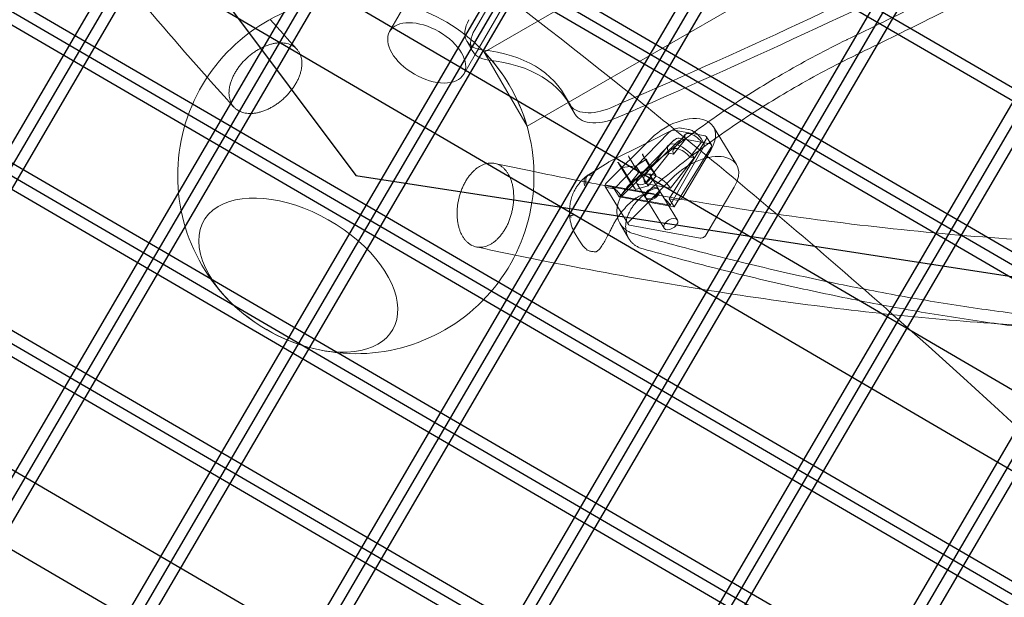
# Model space of a CAD drawing. Extents: x -31044 to -3819, y 15298 to 37467.
# Drawn here: x -15134 to -14443, y 26698 to 27104 of the extents above; entities that cross this region are included whole.
import ezdxf

# ---------------------------------------------------------------- set-up
doc = ezdxf.new("R2010")
doc.units = 0
doc.header["$LTSCALE"] = 350
doc.header["$MEASUREMENT"] = 0
doc.layers.get('0').update_dxf_attribs({"linetype": 'CONTINUOUS'})

# ---------------------------------------------------------------- blocks, each defined once
blk = doc.blocks.new('A$C6361106D')
at = {"color": 0, "linetype": 'Continuous', "lineweight": 0}
for p, q in [((-40567.72, 47733.9), (-40406.56, 48013.04)), ((-40567.97, 47751.27), (-40432.74, 47985.49)), ((-40227.36, 47928.41), (-40561.32, 47735.59)), ((-40199.82, 47875.02), (-40502.44, 47700.31)), ((-40627.69, 47750.02), (-40595.05, 47806.57)), ((-40573.53, 47743.18), (-40569.46, 47736.13)), ((-40561.32, 47735.59), (-40558.07, 47729.96)), ((-40575.73, 47720.02), (-40567.72, 47733.9)), ((-40558.07, 47729.96), (-40531.32, 47683.63)), ((-40502.44, 47700.31), (-40531.32, 47683.63)), ((-40504.97, 47705.3), (-40500.9, 47698.25)), ((-40501.91, 47699.27), (-40497.84, 47692.22)), ((-40431.73, 47679.23), (-40470.08, 47639.63)), ((-40427.51, 47681.64), (-40447.59, 47671.62)), ((-40406.34, 47676.73), (-40428.07, 47680.69)), ((-40423.04, 47682.18), (-40418.12, 47681.29)), ((-40400.52, 47683.13), (-40384.26, 47656.59)), ((-40444.25, 47674.95), (-40475.74, 47643.5)), ((-40428.3, 47673.65), (-40466.66, 47634.05)), ((-40426.08, 47672.33), (-40464.3, 47634.99)), ((-40431.61, 47632.63), (-40405.62, 47674.48)), ((-40428.68, 47667.18), (-40420.34, 47677.73)), ((-40420.14, 47674.5), (-40428.48, 47663.95)), ((-40402.91, 47671.15), (-40424.65, 47675.11)), ((-40420.34, 47674.54), (-40420.14, 47674.5)), ((-40417.17, 47661.89), (-40408.83, 47672.44)), ((-40409.23, 47674.89), (-40407.15, 47671.5)), ((-40408.83, 47672.44), (-40408.64, 47672.41)), ((-40401.99, 47670.59), (-40405.42, 47676.17)), ((-40447.59, 47671.62), (-40473.49, 47658.69)), ((-40448.89, 47648.85), (-40432.21, 47669.97)), ((-40430.37, 47628.81), (-40407.39, 47668.92)), ((-40428.19, 47627.04), (-40402.2, 47668.89)), ((-40422.04, 47633.72), (-40402.16, 47667.29)), ((-40453.06, 47650.94), (-40459.88, 47662.07)), ((-40454.75, 47655.72), (-40447.41, 47660.36)), ((-40444.11, 47653.34), (-40450.15, 47663.19)), ((-40431.7, 47664.53), (-40448.39, 47643.42)), ((-40440.72, 47648.69), (-40447.54, 47659.82)), ((-40428.48, 47663.95), (-40431.7, 47664.53)), ((-40430.63, 47640.18), (-40413.95, 47661.3)), ((-40413.95, 47661.3), (-40417.17, 47661.89)), ((-40488.13, 47649.51), (-40474.36, 47658.2)), ((-40467.17, 47657.84), (-40464.55, 47654.45)), ((-40458.62, 47643.9), (-40467.07, 47657.68)), ((-40464.81, 47654.56), (-40454.74, 47655.72)), ((-40455.24, 47639.26), (-40464.53, 47654.42)), ((-40446.29, 47641.66), (-40454.73, 47655.43)), ((-40453.06, 47650.94), (-40444.11, 47653.34)), ((-40444.11, 47653.34), (-40440.72, 47648.69)), ((-40459.47, 47616.96), (-40427.99, 47648.41)), ((-40458.62, 47643.9), (-40453.06, 47650.94)), ((-40440.72, 47648.69), (-40446.29, 47641.66)), ((-40444.99, 47649.17), (-40438.99, 47639.4)), ((-40476.48, 47641.18), (-40467.93, 47627.22)), ((-40442.18, 47636.03), (-40475.66, 47642.13)), ((-40475.59, 47640.64), (-40470.08, 47639.63)), ((-40470.08, 47639.63), (-40466.66, 47634.05)), ((-40455.24, 47639.26), (-40458.62, 47643.9)), ((-40446.29, 47641.66), (-40455.24, 47639.26)), ((-40454.36, 47643.42), (-40448.37, 47633.65)), ((-40448.39, 47643.42), (-40430.63, 47640.18)), ((-40438.56, 47638.7), (-40425.72, 47617.74)), ((-40385.89, 47640.75), (-40405.77, 47607.18)), ((-40466.66, 47634.05), (-40428.19, 47627.04)), ((-40430.8, 47628.12), (-40464.93, 47634.34)), ((-40447.94, 47632.95), (-40435.1, 47612)), ((-40431.61, 47632.63), (-40426.1, 47631.62)), ((-40428.19, 47627.04), (-40431.61, 47632.63)), ((-40467.93, 47627.22), (-40460.22, 47614.64)), ((-40460.05, 47604.92), (-40466.16, 47615.5)), ((-40409.84, 47605.09), (-40459.33, 47614.1)), ((-40496.81, 47606.8), (-40494.57, 47603.13))]:
    blk.add_line(p, q, dxfattribs=at)
for centre, radius, start, end in [((-43552.8, 43842.41), 4950, 51.16221, 55.13797), ((-40651.41, 47648.94), 125, 103.88653, 225.60365), ((-40651.41, 47648.94), 125, 16.11348, 73.88654), ((-40651.41, 47648.94), 125, 16.11346, 43.88654), ((-43552.8, 43842.41), 4950, 50.9065, 51.16221), ((-40651.41, 47648.94), 125, 254.39635, 16.11348), ((-43552.8, 43842.41), 4950, 48.52702, 50.9065), ((-40469.02, 47649.75), 10, 116.52414, 122.27738), ((-40488.39, 47597.45), 1, 232.84291, 245.64091), ((-40483.04, 47596.47), 1, 270.85133, 299.94232), ((-40651.41, 47648.94), 125, 225.60365, 254.39635), ((-43552.8, 43842.41), 4950, 0, 48.52702)]:
    blk.add_arc(centre, radius, start, end, dxfattribs=at)
for centre, major_axis, ratio, start_param, end_param in [((-40850.97, 49650.58), (-2859.76, -1651.08), 0.581124, 1.372889, 1.461447), ((-40846.9, 49643.53), (-2859.76, -1651.08), 0.581124, 1.372889, 1.461447), ((-40601.71, 47735.02), (-25.98, 15), 0.573576, 3.141593, 6.283185), ((-40547.55, 47758.18), (-25.98, -15), 0.581124, 5.49453, 6.283185), ((-40601.71, 47735.02), (-25.98, 15), 0.573576, 0, 1.570796), ((-40543.48, 47751.13), (-25.98, -15), 0.581124, 5.49453, 6.957006), ((-40547.55, 47758.18), (-25.98, -15), 0.581124, 0, 0.673821), ((-40639.2, 47627.8), (134.23, 77.5), 0.581124, 6.237995, 6.957006), ((-40635.14, 47620.75), (134.23, 77.5), 0.581124, 6.220325, 6.957006), ((-40601.71, 47735.02), (-25.98, 15), 0.573576, 1.570796, 3.141593), ((-40639.2, 47627.8), (134.23, 77.5), 0.581124, 6.220325, 6.237995), ((-40475.93, 47714.27), (-25.98, -15), 0.581124, 6.220325, 6.283185), ((-40475.93, 47714.27), (-25.98, -15), 0.581124, 0, 1.372889), ((-40471.86, 47707.22), (-25.98, -15), 0.581124, 6.220325, 7.656074), ((-40426.1, 47667.45), (25.58, 15.68), 0.573574, 0.284235, 1.966207), ((-40426.1, 47667.45), (25.58, 15.68), 0.573574, 5.456865, 6.56742), ((-40429.8, 47678.51), (-2.64, -1.62), 0.573574, 3.711536, 5.133442), ((-40426.37, 47672.92), (-2.64, -1.62), 0.573574, 3.711536, 5.133442), ((-40423.12, 47671.02), (-4.26, -2.61), 0.573574, 3.711536, 5.090346), ((-40414.06, 47672.77), (-6.28, 4.96), 0.442002, 4.143965, 7.034902), ((-40411.42, 47668.89), (4.26, 2.61), 0.573574, 5.474318, 6.853128), ((-40408.06, 47674.55), (2.64, 1.62), 0.573574, 5.431222, 6.853128), ((-40422.4, 47662.22), (-9.81, 7.75), 0.442002, 4.098723, 7.080144), ((-40422.4, 47662.22), (-6.28, 4.96), 0.442002, 4.143965, 7.034902), ((-40404.64, 47668.97), (2.64, 1.62), 0.573574, 5.431222, 6.853128), ((-40460.1, 47662.37), (-0.17, 0.483), 0.215174, 4.249156, 5.819952), ((-40459.54, 47662.44), (-0.207, -0.491), 0.713545, 5.509251, 5.80996), ((-40449.81, 47663.56), (0.207, 0.491), 0.713545, 0.796862, 2.668368), ((-40447.05, 47659.99), (-0.548, 0.097), 0.805106, 5.046018, 6.616814), ((-40447.2, 47660.19), (-0.207, -0.491), 0.713545, 5.509251, 5.80996), ((-40409.84, 47640.91), (25.58, 15.68), 0.573574, 5.456865, 8.249392), ((-40467.63, 47657.61), (0.548, -0.097), 0.805106, 0.634338, 1.904425), ((-40467.22, 47657.87), (0.272, -0.419), 0.046625, 1.057955, 1.358665), ((-40464.87, 47654.05), (0.207, 0.491), 0.713545, 5.80996, 7.080047), ((-40454.58, 47655.24), (-0.17, 0.483), 0.215174, 5.819952, 7.090039), ((-40454.17, 47655.5), (-0.602, 0.123), 0.592479, 0.20541, 0.506119), ((-40439.08, 47641.1), (-9.81, 7.75), 0.442002, 4.098723, 7.080144), ((-40691.77, 47579.04), (-66.25, 38.25), 0.57735, 1.989148, 5.969026), ((-40691.77, 47579.04), (66.25, -38.25), 0.57735, 5.130741, 9.110619), ((-40473.92, 47642.75), (-2.56, -1.57), 0.573574, 5.107799, 6.283185), ((-40473.92, 47642.75), (-2.56, -1.57), 0.573574, 0, 0.569943), ((-40458.37, 47632.37), (-8.53, -5.23), 0.573574, 5.090346, 5.185894), ((-40424.44, 47633.74), (2.56, 1.57), 0.573574, 3.711536, 5.456865), ((-40691.77, 47579.04), (-66.25, 38.25), 0.57735, 5.969026, 7.435629), ((-40691.77, 47579.04), (66.25, -38.25), 0.57735, 2.827433, 4.294037), ((-40438.42, 47628.74), (8.53, 5.23), 0.573574, 5.378771, 5.474318), ((-40457.66, 47616.21), (-2.56, -1.57), 0.573574, 5.107799, 6.853128), ((-40408.17, 47607.2), (-2.56, -1.57), 0.573574, 0.569943, 2.315272), ((-40691.77, 47579.04), (-66.25, 38.25), 0.57735, 1.152444, 1.989148), ((-40691.77, 47579.04), (66.25, -38.25), 0.57735, 4.294037, 5.130741)]:
    blk.add_ellipse(centre, major_axis=major_axis, ratio=ratio, start_param=start_param, end_param=end_param, dxfattribs=at)
for centre, major_axis in [((-40449.67, 47646.3), (4.69, 2.87)), ((-40443.68, 47636.52), (4.69, 2.87)), ((-40443.25, 47635.82), (-4.69, -2.87)), ((-40430.41, 47614.87), (-4.69, -2.87))]:
    blk.add_ellipse(centre, major_axis=major_axis, ratio=0.573574, dxfattribs=at)
for points, knots in [([(-39466, 48215.37), (-39481.33, 48204.99), (-39497.08, 48194.43), (-39529.56, 48172.87), (-39546.29, 48161.87), (-39580.26, 48139.76), (-39597.5, 48128.65), (-39632.3, 48106.46), (-39649.85, 48095.38), (-39685.07, 48073.37), (-39702.74, 48062.44), (-39737.97, 48040.86), (-39755.54, 48030.21), (-39790.38, 48009.3), (-39807.65, 47999.04), (-39841.67, 47979.02), (-39858.42, 47969.26), (-39891.18, 47950.35), (-39908, 47940.72), (-39942.35, 47921.27), (-39959.87, 47911.45), (-39995.4, 47891.73), (-40013.41, 47881.84), (-40049.71, 47862.11), (-40068.01, 47852.28), (-40104.68, 47832.78), (-40123.05, 47823.12), (-40159.67, 47804.08), (-40177.91, 47794.71), (-40214.05, 47776.34), (-40231.94, 47767.35), (-40266.85, 47750.01), (-40283.87, 47741.64), (-40300.52, 47733.55)], [1.006784, 1.006784, 1.006784, 1.006784, 56.7448, 56.7448, 113.4896, 113.4896, 170.234401, 170.234401, 226.979201, 226.979201, 283.724001, 283.724001, 340.468801, 340.468801, 397.213601, 397.213601, 453.958401, 453.958401, 510.703202, 510.703202, 567.448002, 567.448002, 624.192802, 624.192802, 680.937602, 680.937602, 737.682402, 737.682402, 794.427202, 794.427202, 851.172003, 851.172003, 906.910019, 906.910019, 906.910019, 906.910019]), ([(-40755.68, 47717.88), (-40797.66, 47765.12), (-40836.69, 47811.8), (-40906.82, 47901.51), (-40938.21, 47944.61), (-40966.63, 47986.86)], [0.7836551, 0.7836551, 0.7836551, 0.7836551, 0.8805349, 0.8805349, 0.9729247, 0.9729247, 0.9729247, 0.9729247]), ([(-40306.74, 47744.33), (-40290.09, 47752.41), (-40273.06, 47760.76), (-40238.14, 47778.09), (-40220.25, 47787.08), (-40184.1, 47805.43), (-40165.86, 47814.8), (-40129.24, 47833.83), (-40110.86, 47843.48), (-40084.01, 47857.74), (-40075.52, 47862.28), (-40067.04, 47866.83)], [1.006821, 1.006821, 1.006821, 1.006821, 56.745641, 56.745641, 113.491283, 113.491283, 170.236924, 170.236924, 226.982566, 226.982566, 253.305395, 253.305395, 253.305395, 253.305395]), ([(-40736.16, 47721.09), (-40735.73, 47721.85), (-40735.24, 47722.64), (-40734.18, 47724.22), (-40733.6, 47725.02), (-40732.39, 47726.58), (-40731.75, 47727.35), (-40730.45, 47728.82), (-40729.78, 47729.52), (-40728.48, 47730.83), (-40727.77, 47731.49), (-40726.29, 47732.8), (-40725.51, 47733.44), (-40723.92, 47734.67), (-40723.11, 47735.26), (-40721.5, 47736.34), (-40720.7, 47736.84), (-40719.15, 47737.75), (-40718.33, 47738.19), (-40716.66, 47739.02), (-40715.79, 47739.41), (-40714.07, 47740.11), (-40713.21, 47740.43), (-40711.53, 47740.96), (-40710.72, 47741.18), (-40709.17, 47741.55), (-40708.36, 47741.7), (-40706.75, 47741.93), (-40705.94, 47742.01), (-40704.34, 47742.08), (-40703.56, 47742.07), (-40702.08, 47741.97), (-40701.37, 47741.88), (-40700.05, 47741.65), (-40699.38, 47741.49), (-40698.07, 47741.08), (-40697.43, 47740.84), (-40696.21, 47740.26), (-40695.63, 47739.94), (-40694.56, 47739.22), (-40694.07, 47738.84), (-40693.19, 47738.04), (-40692.76, 47737.59), (-40691.95, 47736.61), (-40691.58, 47736.08), (-40690.92, 47734.95), (-40690.63, 47734.35), (-40690.14, 47733.13), (-40689.94, 47732.5), (-40689.62, 47731.27), (-40689.5, 47730.6), (-40689.32, 47729.19), (-40689.27, 47728.46), (-40689.27, 47726.94), (-40689.31, 47726.17), (-40689.47, 47724.62), (-40689.6, 47723.85), (-40689.9, 47722.37), (-40690.09, 47721.58), (-40690.57, 47719.96), (-40690.86, 47719.13), (-40691.51, 47717.47), (-40691.88, 47716.63), (-40692.67, 47715), (-40693.1, 47714.2), (-40693.97, 47712.69), (-40694.46, 47711.91), (-40695.52, 47710.32), (-40696.1, 47709.52), (-40697.31, 47707.96), (-40697.95, 47707.19), (-40699.25, 47705.72), (-40699.92, 47705.02), (-40701.22, 47703.71), (-40701.93, 47703.05), (-40703.41, 47701.74), (-40704.19, 47701.1), (-40705.78, 47699.87), (-40706.59, 47699.29), (-40708.2, 47698.2), (-40709, 47697.7), (-40710.55, 47696.8), (-40711.37, 47696.35), (-40713.05, 47695.52), (-40713.91, 47695.13), (-40715.63, 47694.43), (-40716.49, 47694.12), (-40718.17, 47693.58), (-40718.98, 47693.36), (-40720.53, 47693), (-40721.34, 47692.84), (-40722.95, 47692.61), (-40723.77, 47692.54), (-40725.36, 47692.47), (-40726.14, 47692.48), (-40727.63, 47692.57), (-40728.34, 47692.66), (-40729.65, 47692.89), (-40730.32, 47693.05), (-40731.63, 47693.46), (-40732.27, 47693.71), (-40733.49, 47694.28), (-40734.07, 47694.61), (-40735.14, 47695.32), (-40735.63, 47695.71), (-40736.51, 47696.5), (-40736.94, 47696.95), (-40737.75, 47697.93), (-40738.12, 47698.47), (-40738.78, 47699.59), (-40739.07, 47700.19), (-40739.57, 47701.41), (-40739.77, 47702.04), (-40740.08, 47703.27), (-40740.21, 47703.94), (-40740.38, 47705.35), (-40740.43, 47706.09), (-40740.43, 47707.6), (-40740.39, 47708.37), (-40740.23, 47709.92), (-40740.1, 47710.69), (-40739.8, 47712.17), (-40739.61, 47712.96), (-40739.13, 47714.58), (-40738.84, 47715.41), (-40738.19, 47717.08), (-40737.82, 47717.91), (-40737.03, 47719.54), (-40736.6, 47720.34), (-40736.16, 47721.09)], [0, 0, 0, 0, 2.776565, 2.776565, 5.55313, 5.55313, 8.329694, 8.329694, 11.106259, 11.106259, 13.883207, 13.883207, 16.660154, 16.660154, 19.437101, 19.437101, 22.214049, 22.214049, 24.991462, 24.991462, 27.768874, 27.768874, 30.546287, 30.546287, 33.3237, 33.3237, 36.101503, 36.101503, 38.879305, 38.879305, 41.657108, 41.657108, 44.43491, 44.43491, 47.212717, 47.212717, 49.990524, 49.990524, 52.76833, 52.76833, 55.546137, 55.546137, 58.32356, 58.32356, 61.100982, 61.100982, 63.878405, 63.878405, 66.655827, 66.655827, 69.432779, 69.432779, 72.209732, 72.209732, 74.986684, 74.986684, 77.763636, 77.763636, 80.540197, 80.540197, 83.316758, 83.316758, 86.093319, 86.093319, 88.86988, 88.86988, 91.646441, 91.646441, 94.423002, 94.423002, 97.199563, 97.199563, 99.976124, 99.976124, 102.753076, 102.753076, 105.530028, 105.530028, 108.30698, 108.30698, 111.083933, 111.083933, 113.861355, 113.861355, 116.638778, 116.638778, 119.4162, 119.4162, 122.193623, 122.193623, 124.971429, 124.971429, 127.749236, 127.749236, 130.527043, 130.527043, 133.304849, 133.304849, 136.082652, 136.082652, 138.860455, 138.860455, 141.638257, 141.638257, 144.41606, 144.41606, 147.193472, 147.193472, 149.970885, 149.970885, 152.748298, 152.748298, 155.525711, 155.525711, 158.302658, 158.302658, 161.079606, 161.079606, 163.856553, 163.856553, 166.6335, 166.6335, 169.410065, 169.410065, 172.18663, 172.18663, 174.963195, 174.963195, 177.73976, 177.73976, 177.73976, 177.73976]), ([(-40457.33, 47644.57), (-40454.69, 47646.86), (-40452.04, 47649.15), (-40443.17, 47656.66), (-40436.85, 47661.82), (-40424.03, 47671.91), (-40417.52, 47676.85), (-40404.34, 47686.49), (-40397.66, 47691.18), (-40384.17, 47700.31), (-40377.36, 47704.75), (-40363.64, 47713.34), (-40356.73, 47717.49), (-40349.79, 47721.5), (-40342.85, 47725.51), (-40335.8, 47729.41), (-40321.5, 47737), (-40314.25, 47740.68), (-40306.86, 47744.27), (-40306.8, 47744.3), (-40306.74, 47744.33)], [-130.58482, -130.58482, -130.58482, -130.58482, -120.221201, -120.221201, -96.176961, -96.176961, -72.132721, -72.132721, -48.088481, -48.088481, -24.04424, -24.04424, 0, 0, 0, 24.04424, 24.04424, 48.088481, 48.088481, 48.286837, 48.286837, 48.286837, 48.286837]), ([(-40300.52, 47733.55), (-40300.58, 47733.52), (-40300.65, 47733.49), (-40308.03, 47729.9), (-40315.28, 47726.22), (-40329.57, 47718.63), (-40336.62, 47714.72), (-40343.56, 47710.71), (-40350.5, 47706.7), (-40357.41, 47702.55), (-40371.13, 47693.97), (-40377.95, 47689.54), (-40391.44, 47680.41), (-40398.12, 47675.72), (-40411.31, 47666.1), (-40417.82, 47661.16), (-40430.65, 47651.08), (-40436.97, 47645.93), (-40445.86, 47638.43), (-40448.51, 47636.15), (-40451.14, 47633.86)], [-48.28294, -48.28294, -48.28294, -48.28294, -48.079281, -48.079281, -24.03964, -24.03964, 0, 0, 0, 24.03964, 24.03964, 48.079281, 48.079281, 72.118921, 72.118921, 96.158562, 96.158562, 120.198202, 120.198202, 130.558019, 130.558019, 130.558019, 130.558019]), ([(-40427.51, 47681.64), (-40426.88, 47681.95), (-40426.21, 47682.16), (-40424.83, 47682.35), (-40424.12, 47682.34), (-40423.3, 47682.23), (-40423.17, 47682.21), (-40423.04, 47682.18)], [0, 0, 0, 0, 2.20294, 2.20294, 4.491379, 4.491379, 4.922695, 4.922695, 4.922695, 4.922695]), ([(-40418.12, 47681.29), (-40417.24, 47681.13), (-40416.35, 47680.83), (-40414.66, 47680.04), (-40413.82, 47679.54), (-40412.3, 47678.42), (-40411.59, 47677.8), (-40410.3, 47676.43), (-40409.71, 47675.67), (-40409.23, 47674.89)], [0, 0, 0, 0, 2.93908, 2.93908, 5.84751, 5.84751, 8.614087, 8.614087, 11.585479, 11.585479, 11.585479, 11.585479]), ([(-40546.55, 47611.62), (-40546.11, 47612.38), (-40545.68, 47613.19), (-40544.84, 47614.9), (-40544.43, 47615.8), (-40543.68, 47617.63), (-40543.34, 47618.57), (-40542.71, 47620.43), (-40542.44, 47621.36), (-40541.96, 47623.15), (-40541.74, 47624.09), (-40541.35, 47626.03), (-40541.18, 47627.02), (-40540.91, 47629.01), (-40540.81, 47630.01), (-40540.68, 47631.95), (-40540.64, 47632.89), (-40540.64, 47634.68), (-40540.66, 47635.61), (-40540.78, 47637.48), (-40540.87, 47638.42), (-40541.12, 47640.26), (-40541.28, 47641.16), (-40541.66, 47642.88), (-40541.87, 47643.7), (-40542.34, 47645.22), (-40542.6, 47646), (-40543.21, 47647.51), (-40543.55, 47648.26), (-40544.29, 47649.67), (-40544.68, 47650.34), (-40545.51, 47651.58), (-40545.94, 47652.15), (-40546.8, 47653.17), (-40547.28, 47653.67), (-40548.28, 47654.6), (-40548.82, 47655.03), (-40549.92, 47655.8), (-40550.5, 47656.14), (-40551.65, 47656.71), (-40552.23, 47656.95), (-40553.36, 47657.31), (-40553.96, 47657.46), (-40555.22, 47657.66), (-40555.86, 47657.72), (-40557.17, 47657.73), (-40557.84, 47657.68), (-40559.14, 47657.5), (-40559.78, 47657.36), (-40561.01, 47657.01), (-40561.65, 47656.79), (-40562.96, 47656.24), (-40563.62, 47655.91), (-40564.93, 47655.16), (-40565.58, 47654.73), (-40566.84, 47653.82), (-40567.44, 47653.33), (-40568.58, 47652.32), (-40569.16, 47651.76), (-40570.32, 47650.54), (-40570.9, 47649.87), (-40572.02, 47648.47), (-40572.56, 47647.74), (-40573.57, 47646.24), (-40574.05, 47645.47), (-40574.92, 47643.96), (-40575.36, 47643.14), (-40576.2, 47641.43), (-40576.6, 47640.53), (-40577.35, 47638.7), (-40577.7, 47637.76), (-40578.32, 47635.9), (-40578.6, 47634.97), (-40579.07, 47633.19), (-40579.29, 47632.24), (-40579.69, 47630.31), (-40579.85, 47629.31), (-40580.12, 47627.32), (-40580.22, 47626.33), (-40580.36, 47624.39), (-40580.39, 47623.44), (-40580.4, 47621.65), (-40580.37, 47620.72), (-40580.25, 47618.85), (-40580.16, 47617.91), (-40579.91, 47616.07), (-40579.75, 47615.17), (-40579.37, 47613.45), (-40579.16, 47612.63), (-40578.7, 47611.11), (-40578.43, 47610.34), (-40577.82, 47608.82), (-40577.48, 47608.08), (-40576.74, 47606.66), (-40576.35, 47605.99), (-40575.52, 47604.75), (-40575.09, 47604.18), (-40574.23, 47603.16), (-40573.76, 47602.66), (-40572.75, 47601.73), (-40572.21, 47601.3), (-40571.11, 47600.53), (-40570.53, 47600.19), (-40569.38, 47599.62), (-40568.8, 47599.39), (-40567.67, 47599.02), (-40567.07, 47598.87), (-40565.82, 47598.67), (-40565.17, 47598.61), (-40563.86, 47598.6), (-40563.2, 47598.65), (-40561.89, 47598.83), (-40561.25, 47598.97), (-40560.03, 47599.32), (-40559.38, 47599.54), (-40558.08, 47600.1), (-40557.42, 47600.42), (-40556.1, 47601.18), (-40555.45, 47601.6), (-40554.2, 47602.51), (-40553.59, 47603), (-40552.46, 47604.01), (-40551.87, 47604.57), (-40550.71, 47605.8), (-40550.13, 47606.46), (-40549.02, 47607.86), (-40548.48, 47608.6), (-40547.46, 47610.1), (-40546.99, 47610.86), (-40546.55, 47611.62)], [0, 0, 0, 0, 2.776565, 2.776565, 5.55313, 5.55313, 8.329694, 8.329694, 11.106259, 11.106259, 13.883207, 13.883207, 16.660154, 16.660154, 19.437101, 19.437101, 22.214049, 22.214049, 24.991462, 24.991462, 27.768874, 27.768874, 30.546287, 30.546287, 33.3237, 33.3237, 36.101503, 36.101503, 38.879305, 38.879305, 41.657108, 41.657108, 44.43491, 44.43491, 47.212717, 47.212717, 49.990524, 49.990524, 52.76833, 52.76833, 55.546137, 55.546137, 58.32356, 58.32356, 61.100982, 61.100982, 63.878405, 63.878405, 66.655827, 66.655827, 69.432779, 69.432779, 72.209732, 72.209732, 74.986684, 74.986684, 77.763636, 77.763636, 80.540197, 80.540197, 83.316758, 83.316758, 86.093319, 86.093319, 88.86988, 88.86988, 91.646441, 91.646441, 94.423002, 94.423002, 97.199563, 97.199563, 99.976124, 99.976124, 102.753076, 102.753076, 105.530028, 105.530028, 108.30698, 108.30698, 111.083933, 111.083933, 113.861355, 113.861355, 116.638778, 116.638778, 119.4162, 119.4162, 122.193623, 122.193623, 124.971429, 124.971429, 127.749236, 127.749236, 130.527043, 130.527043, 133.304849, 133.304849, 136.082652, 136.082652, 138.860455, 138.860455, 141.638257, 141.638257, 144.41606, 144.41606, 147.193472, 147.193472, 149.970885, 149.970885, 152.748298, 152.748298, 155.525711, 155.525711, 158.302658, 158.302658, 161.079606, 161.079606, 163.856553, 163.856553, 166.6335, 166.6335, 169.410065, 169.410065, 172.18663, 172.18663, 174.963195, 174.963195, 177.73976, 177.73976, 177.73976, 177.73976]), ([(-39750.18, 47655.69), (-39783.92, 47641.37), (-39822.14, 47629.66), (-39907.06, 47611.96), (-39953.76, 47605.97), (-40054.95, 47599.96), (-40109.43, 47599.96), (-40225.41, 47606.02), (-40286.9, 47612.08), (-40392.01, 47626.88), (-40433.77, 47633.78), (-40476.63, 47641.86)], [4.9585252, 4.9585252, 4.9585252, 4.9585252, 5.069531, 5.069531, 5.1805369, 5.1805369, 5.2915427, 5.2915427, 5.4025486, 5.4025486, 5.4722418, 5.4722418, 5.4722418, 5.4722418]), ([(-40497.82, 47638.76), (-40497.41, 47639.49), (-40496.98, 47640.21), (-40496.07, 47641.62), (-40495.58, 47642.31), (-40494.56, 47643.64), (-40494.02, 47644.28), (-40493.41, 47644.95), (-40493.36, 47645), (-40493.32, 47645.05)], [0, 0, 0, 0, 0.208069, 0.208069, 0.4161381, 0.4161381, 0.6242071, 0.6242071, 0.6405831, 0.6405831, 0.6405831, 0.6405831]), ([(-40493.32, 47645.05), (-40492.79, 47645.62), (-40492.25, 47646.17), (-40491.07, 47647.27), (-40490.43, 47647.81), (-40489.77, 47648.33)], [0.6405831, 0.6405831, 0.6405831, 0.6405831, 0.8322762, 0.8322762, 1.0403452, 1.0403452, 1.0403452, 1.0403452]), ([(-40489.73, 47648.36), (-40490.08, 47648.09), (-40490.39, 47647.75), (-40491.05, 47646.66), (-40491.28, 47645.81), (-40491.32, 47644.78), (-40491.32, 47644.72), (-40491.32, 47644.66)], [0.5598751, 0.5598751, 0.5598751, 0.5598751, 0.7889874, 0.7889874, 1.1796458, 1.1796458, 1.2021918, 1.2021918, 1.2021918, 1.2021918]), ([(-40490.14, 47644.43), (-40490.17, 47644.9), (-40490.16, 47645.36), (-40490.03, 47646.79), (-40489.74, 47647.67), (-40488.97, 47648.83), (-40488.58, 47649.22), (-40488.13, 47649.51)], [-1.3418879, -1.3418879, -1.3418879, -1.3418879, -1.1718952, -1.1718952, -0.7812218, -0.7812218, -0.5137676, -0.5137676, -0.5137676, -0.5137676]), ([(-40489.81, 47642.41), (-40489.82, 47642.42), (-40489.82, 47642.44), (-40489.99, 47643.13), (-40490.1, 47643.8), (-40490.14, 47644.43)], [-1.5758961, -1.5758961, -1.5758961, -1.5758961, -1.5717028, -1.5717028, -1.3418879, -1.3418879, -1.3418879, -1.3418879]), ([(-40489.73, 47648.36), (-40489.63, 47648.44), (-40489.53, 47648.51), (-40489.33, 47648.66), (-40489.24, 47648.73), (-40489.04, 47648.87), (-40488.94, 47648.95), (-40488.74, 47649.09), (-40488.64, 47649.16), (-40488.44, 47649.3), (-40488.34, 47649.37), (-40488.24, 47649.44)], [5.76209125, 5.76209125, 5.76209125, 5.76209125, 5.77186704, 5.77186704, 5.78164283, 5.78164283, 5.79141863, 5.79141863, 5.80119442, 5.80119442, 5.81097021, 5.81097021, 5.81097021, 5.81097021]), ([(-40486.28, 47649.04), (-40486.29, 47649.04), (-40486.3, 47649.05), (-40487.28, 47649.2), (-40488.15, 47649.13), (-40489.2, 47648.71), (-40489.48, 47648.55), (-40489.73, 47648.36)], [-0.0056365, -0.0056365, -0.0056365, -0.0056365, 0, 0, 0.398285, 0.398285, 0.5598751, 0.5598751, 0.5598751, 0.5598751]), ([(-40488.13, 47649.51), (-40487.92, 47649.64), (-40487.7, 47649.75), (-40486.71, 47650.12), (-40485.85, 47650.18), (-40484.92, 47650.01)], [-0.5137676, -0.5137676, -0.5137676, -0.5137676, -0.390599, -0.390599, 0, 0, 0, 0]), ([(-40466.16, 47615.5), (-40466.5, 47616.08), (-40466.8, 47616.7), (-40467.33, 47618), (-40467.56, 47618.68), (-40467.92, 47620.1), (-40468.05, 47620.84), (-40468.23, 47622.36), (-40468.26, 47623.15), (-40468.24, 47624.74), (-40468.18, 47625.56), (-40467.95, 47627.22), (-40467.78, 47628.06), (-40467.34, 47629.74), (-40467.07, 47630.59), (-40466.44, 47632.28), (-40466.07, 47633.13), (-40465.33, 47634.62), (-40464.97, 47635.3), (-40464.15, 47636.68), (-40463.7, 47637.37), (-40462.73, 47638.76), (-40462.2, 47639.45), (-40461.07, 47640.82), (-40460.47, 47641.5), (-40459.2, 47642.83), (-40458.53, 47643.49), (-40457.66, 47644.27), (-40457.5, 47644.42), (-40457.33, 47644.57)], [150.97788, 150.97788, 150.97788, 150.97788, 154.491187, 154.491187, 158.004494, 158.004494, 161.517802, 161.517802, 165.031109, 165.031109, 168.544417, 168.544417, 172.057724, 172.057724, 175.571032, 175.571032, 179.084339, 179.084339, 181.887759, 181.887759, 184.691178, 184.691178, 187.494598, 187.494598, 190.298017, 190.298017, 193.101437, 193.101437, 193.769357, 193.769357, 193.769357, 193.769357]), ([(-40501.34, 47620.25), (-40501.44, 47621.49), (-40501.48, 47622.74), (-40501.43, 47625.25), (-40501.36, 47626.5), (-40501.06, 47629.01), (-40500.84, 47630.27), (-40500.26, 47632.76), (-40499.89, 47633.99), (-40498.98, 47636.42), (-40498.44, 47637.61), (-40497.82, 47638.76)], [2.744406, 2.744406, 2.744406, 2.744406, 3.031299, 3.031299, 3.318193, 3.318193, 3.605086, 3.605086, 3.891979, 3.891979, 4.178873, 4.178873, 4.178873, 4.178873]), ([(-40466.85, 47636.83), (-40467.68, 47637.78), (-40468.58, 47638.62), (-40470.44, 47640.05), (-40471.42, 47640.64), (-40473.47, 47641.59), (-40474.56, 47641.93), (-40475.66, 47642.13)], [0, 0, 0, 0, 4.94862, 4.94862, 9.86653, 9.86653, 15.051726, 15.051726, 15.051726, 15.051726]), ([(-40466.55, 47636.48), (-40466.77, 47636.74), (-40466.95, 47636.94), (-40467.6, 47637.66), (-40468.04, 47638.12), (-40468.49, 47638.56), (-40468.5, 47638.57), (-40468.5, 47638.57)], [-0.3702244, -0.3702244, -0.3702244, -0.3702244, -0.2505467, -0.2505467, 0, 0, 0.0028319, 0.0028319, 0.0028319, 0.0028319]), ([(-40471.89, 47612.23), (-40471.49, 47613.05), (-40471.07, 47613.87), (-40470.19, 47615.48), (-40469.73, 47616.28), (-40468.77, 47617.86), (-40468.27, 47618.65), (-40467.24, 47620.19), (-40466.71, 47620.94), (-40465.62, 47622.43), (-40465.07, 47623.15), (-40463.93, 47624.56), (-40463.35, 47625.25), (-40462.17, 47626.58), (-40461.58, 47627.22), (-40460.37, 47628.45), (-40459.77, 47629.04), (-40458.54, 47630.16), (-40457.93, 47630.7), (-40456.7, 47631.7), (-40456.08, 47632.16), (-40455.47, 47632.6)], [2.806397, 2.806397, 2.806397, 2.806397, 3.087995, 3.087995, 3.369592, 3.369592, 3.65119, 3.65119, 3.932788, 3.932788, 4.214385, 4.214385, 4.495983, 4.495983, 4.777581, 4.777581, 5.059179, 5.059179, 5.340776, 5.340776, 5.622374, 5.622374, 5.622374, 5.622374]), ([(-40451.14, 47633.86), (-40451.31, 47633.71), (-40451.48, 47633.56), (-40452.35, 47632.78), (-40453.02, 47632.13), (-40454.29, 47630.8), (-40454.9, 47630.12), (-40456.03, 47628.75), (-40456.56, 47628.06), (-40457.54, 47626.68), (-40457.99, 47625.98), (-40458.8, 47624.61), (-40459.17, 47623.94), (-40459.92, 47622.44), (-40460.28, 47621.6), (-40460.92, 47619.92), (-40461.19, 47619.08), (-40461.63, 47617.4), (-40461.8, 47616.57), (-40462.03, 47614.92), (-40462.1, 47614.11), (-40462.13, 47612.52), (-40462.09, 47611.74), (-40461.92, 47610.23), (-40461.79, 47609.49), (-40461.44, 47608.08), (-40461.21, 47607.4), (-40460.69, 47606.11), (-40460.39, 47605.5), (-40459.72, 47604.34), (-40459.35, 47603.78), (-40458.5, 47602.7), (-40458.03, 47602.17), (-40457.01, 47601.18), (-40456.45, 47600.71), (-40455.24, 47599.84), (-40454.6, 47599.43), (-40453.23, 47598.69), (-40452.51, 47598.36), (-40451.15, 47597.84), (-40450.53, 47597.63), (-40449.89, 47597.45)], [7.74092, 7.74092, 7.74092, 7.74092, 8.410725, 8.410725, 11.2143, 11.2143, 14.017875, 14.017875, 16.82145, 16.82145, 19.625025, 19.625025, 22.428599, 22.428599, 25.93297, 25.93297, 29.43734, 29.43734, 32.94171, 32.94171, 36.44608, 36.44608, 39.95045, 39.95045, 43.45482, 43.45482, 46.95919, 46.95919, 50.46356, 50.46356, 53.934428, 53.934428, 57.405295, 57.405295, 60.876162, 60.876162, 64.34703, 64.34703, 67.817897, 67.817897, 70.558172, 70.558172, 70.558172, 70.558172]), ([(-40455.79, 47632.55), (-40455.79, 47632.54), (-40455.79, 47632.54), (-40455.75, 47632.54), (-40455.71, 47632.53), (-40455.63, 47632.54), (-40455.59, 47632.54), (-40455.48, 47632.58), (-40455.42, 47632.63), (-40455.34, 47632.76), (-40455.31, 47632.85), (-40455.3, 47633.04), (-40455.31, 47633.15), (-40455.35, 47633.27)], [-0.156655, -0.156655, -0.156655, -0.156655, -0.156068, -0.156068, -0.1392346, -0.1392346, -0.1181806, -0.1181806, -0.0796644, -0.0796644, -0.0396094, -0.0396094, 0, 0, 0, 0]), ([(-40442.18, 47636.03), (-40443.33, 47636.24), (-40444.51, 47636.32), (-40446.85, 47636.21), (-40448.03, 47636.02), (-40450.36, 47635.39), (-40451.51, 47634.93), (-40453.6, 47633.86), (-40454.55, 47633.28), (-40455.46, 47632.6)], [0, 0, 0, 0, 4.986437, 4.986437, 9.981767, 9.981767, 14.996929, 14.996929, 19.268394, 19.268394, 19.268394, 19.268394]), ([(-40434.31, 47632.34), (-40434.3, 47632.34), (-40434.3, 47632.33), (-40433.71, 47631.76), (-40433.19, 47631.2), (-40432.54, 47630.45), (-40432.47, 47630.36), (-40432.38, 47630.26)], [-0.4002154, -0.4002154, -0.4002154, -0.4002154, -0.3971584, -0.3971584, -0.0508291, -0.0508291, 0, 0, 0, 0]), ([(-40500.01, 47619.71), (-40500.66, 47619.81), (-40501.08, 47619.94), (-40501.43, 47620.25), (-40501.35, 47620.43), (-40500.79, 47620.74), (-40500.43, 47620.88), (-40499.74, 47621.08), (-40499.48, 47621.15), (-40499.06, 47621.25), (-40498.91, 47621.28), (-40498.68, 47621.33), (-40498.6, 47621.35), (-40498.48, 47621.37), (-40498.44, 47621.38), (-40498.37, 47621.39), (-40498.34, 47621.4), (-40498.3, 47621.4), (-40498.29, 47621.41), (-40498.28, 47621.41)], [0, 0, 0, 0, 0.390754, 0.390754, 0.781577, 0.781577, 1.056706, 1.056706, 1.194231, 1.194231, 1.263057, 1.263057, 1.297591, 1.297591, 1.315091, 1.315091, 1.326302, 1.326302, 1.331668, 1.331668, 1.331668, 1.331668]), ([(-40501.34, 47620.25), (-40501.27, 47619.19), (-40501.13, 47618.15), (-40500.75, 47616.17), (-40500.51, 47615.22), (-40499.95, 47613.37), (-40499.63, 47612.48), (-40498.92, 47610.76), (-40498.53, 47609.92), (-40497.71, 47608.32), (-40497.27, 47607.55), (-40496.81, 47606.8)], [5.9898265, 5.9898265, 5.9898265, 5.9898265, 6.1803658, 6.1803658, 6.3709051, 6.3709051, 6.5614445, 6.5614445, 6.7519838, 6.7519838, 6.9425231, 6.9425231, 6.9425231, 6.9425231]), ([(-40482.54, 47595.6), (-40482.18, 47595.81), (-40481.85, 47596.05), (-40481.11, 47596.69), (-40480.71, 47597.11), (-40479.59, 47598.44), (-40478.92, 47599.42), (-40477.59, 47601.52), (-40476.94, 47602.64), (-40475.61, 47605.02), (-40474.94, 47606.27), (-40473.92, 47608.22), (-40473.58, 47608.88), (-40472.79, 47610.43), (-40472.34, 47611.32), (-40471.89, 47612.23)], [11.983107, 11.983107, 11.983107, 11.983107, 12.146754, 12.146754, 12.381557, 12.381557, 12.851164, 12.851164, 13.32077, 13.32077, 13.790377, 13.790377, 14.02518, 14.02518, 14.331139, 14.331139, 14.331139, 14.331139]), ([(-40472.33, 47612.29), (-40472.23, 47612.25), (-40472.14, 47612.23), (-40472, 47612.2), (-40471.95, 47612.2), (-40471.89, 47612.22), (-40471.88, 47612.24), (-40471.91, 47612.29), (-40471.94, 47612.33), (-40472.01, 47612.4), (-40472.06, 47612.43), (-40472.12, 47612.48), (-40472.12, 47612.48), (-40472.13, 47612.48)], [0, 0, 0, 0, 0.0390643, 0.0390643, 0.0781283, 0.0781283, 0.1171923, 0.1171923, 0.1475866, 0.1475866, 0.1772618, 0.1772618, 0.1779662, 0.1779662, 0.1779662, 0.1779662]), ([(-40455.96, 47607.96), (-40456.6, 47608.14), (-40457.22, 47608.35), (-40458.58, 47608.88), (-40459.31, 47609.22), (-40460.68, 47609.96), (-40461.33, 47610.37), (-40462.53, 47611.26), (-40463.1, 47611.73), (-40464.13, 47612.73), (-40464.6, 47613.26), (-40465.45, 47614.35), (-40465.83, 47614.92), (-40466.16, 47615.5)], [130.841709, 130.841709, 130.841709, 130.841709, 133.581704, 133.581704, 137.060939, 137.060939, 140.540174, 140.540174, 144.019409, 144.019409, 147.498644, 147.498644, 150.97788, 150.97788, 150.97788, 150.97788]), ([(-40494.57, 47603.13), (-40494.27, 47602.64), (-40493.95, 47602.16), (-40493.29, 47601.21), (-40492.95, 47600.75), (-40492.24, 47599.84), (-40491.87, 47599.4), (-40491.11, 47598.56), (-40490.71, 47598.15), (-40489.88, 47597.36), (-40489.45, 47596.99), (-40489, 47596.65)], [13.3417667, 13.3417667, 13.3417667, 13.3417667, 13.5144987, 13.5144987, 13.6872308, 13.6872308, 13.8599628, 13.8599628, 14.0326948, 14.0326948, 14.2054268, 14.2054268, 14.2054268, 14.2054268]), ([(-39772.1, 47580.6), (-39781.72, 47577.09), (-39791.67, 47573.79), (-39812.59, 47567.51), (-39823.58, 47564.55), (-39846.24, 47559.14), (-39857.93, 47556.68), (-39881.96, 47552.29), (-39894.31, 47550.36), (-39919.65, 47547.03), (-39932.63, 47545.65), (-39959.21, 47543.43), (-39972.8, 47542.6), (-40000.53, 47541.51), (-40014.67, 47541.25), (-40043.47, 47541.31), (-40058.12, 47541.62), (-40087.87, 47542.83), (-40102.98, 47543.71), (-40133.59, 47546.06), (-40149.09, 47547.51), (-40180.44, 47550.98), (-40196.28, 47552.99), (-40228.23, 47557.56), (-40244.34, 47560.12), (-40276.76, 47565.75), (-40293.06, 47568.83), (-40325.8, 47575.48), (-40342.23, 47579.05), (-40375.14, 47586.67), (-40391.61, 47590.71), (-40424.06, 47599.1), (-40440.04, 47603.44), (-40455.96, 47607.96)], [2.360107, 2.360107, 2.360107, 2.360107, 73.687249, 73.687249, 147.374499, 147.374499, 221.061748, 221.061748, 294.748997, 294.748997, 368.436247, 368.436247, 442.123496, 442.123496, 515.810746, 515.810746, 589.497995, 589.497995, 663.185244, 663.185244, 736.872494, 736.872494, 810.559743, 810.559743, 884.246992, 884.246992, 957.934242, 957.934242, 1031.621491, 1031.621491, 1105.30874, 1105.30874, 1176.924234, 1176.924234, 1176.924234, 1176.924234]), ([(-40483.03, 47595.47), (-40483.46, 47595.46), (-40483.88, 47595.47), (-40484.71, 47595.52), (-40485.12, 47595.56), (-40485.91, 47595.67), (-40486.3, 47595.74), (-40487.06, 47595.91), (-40487.42, 47596.02), (-40488.13, 47596.25), (-40488.48, 47596.39), (-40488.81, 47596.53)], [2.0345047, 2.0345047, 2.0345047, 2.0345047, 2.1141365, 2.1141365, 2.1937683, 2.1937683, 2.2734001, 2.2734001, 2.3530319, 2.3530319, 2.4326637, 2.4326637, 2.4326637, 2.4326637]), ([(-40449.89, 47597.45), (-40434, 47593), (-40418.04, 47588.72), (-40385.64, 47580.46), (-40369.2, 47576.49), (-40336.34, 47569), (-40319.94, 47565.48), (-40287.26, 47558.95), (-40270.98, 47555.93), (-40238.61, 47550.4), (-40222.53, 47547.9), (-40190.63, 47543.43), (-40174.81, 47541.47), (-40143.52, 47538.1), (-40128.04, 47536.69), (-40097.48, 47534.43), (-40082.4, 47533.58), (-40052.69, 47532.46), (-40038.06, 47532.18), (-40009.31, 47532.19), (-39995.19, 47532.48), (-39967.5, 47533.63), (-39953.94, 47534.49), (-39927.4, 47536.76), (-39914.43, 47538.17), (-39889.13, 47541.53), (-39876.8, 47543.48), (-39852.8, 47547.91), (-39841.14, 47550.38), (-39818.5, 47555.82), (-39807.52, 47558.79), (-39786.63, 47565.08), (-39776.69, 47568.4), (-39767.08, 47571.91)], [2.068202, 2.068202, 2.068202, 2.068202, 73.636433, 73.636433, 147.272867, 147.272867, 220.9093, 220.9093, 294.545733, 294.545733, 368.182167, 368.182167, 441.8186, 441.8186, 515.455033, 515.455033, 589.091467, 589.091467, 662.7279, 662.7279, 736.364333, 736.364333, 810.000767, 810.000767, 883.6372, 883.6372, 957.273633, 957.273633, 1030.910067, 1030.910067, 1104.5465, 1104.5465, 1175.822889, 1175.822889, 1175.822889, 1175.822889]), ([(-39726.28, 47600.65), (-39764.2, 47584.52), (-39806.18, 47571.72), (-39897.77, 47552.59), (-39947.38, 47546.25), (-40053.73, 47539.92), (-40110.48, 47539.93), (-40180.62, 47543.59), (-40190.84, 47544.21), (-40201.15, 47544.92)], [4.9580807, 4.9580807, 4.9580807, 4.9580807, 5.0692231, 5.0692231, 5.1803655, 5.1803655, 5.2915079, 5.2915079, 5.3102607, 5.3102607, 5.3102607, 5.3102607]), ([(-40201.15, 47544.92), (-40251.95, 47548.4), (-40304.98, 47554.03), (-40417.74, 47569.92), (-40477.68, 47580.38), (-40539.57, 47593.11)], [5.3102607, 5.3102607, 5.3102607, 5.3102607, 5.4026504, 5.4026504, 5.4995302, 5.4995302, 5.4995302, 5.4995302])]:
    blk.add_open_spline(points, degree=3, knots=knots, dxfattribs=at)
for points in [[(-40692.75, 47737.56), (-40699.08, 47744.56), (-40705.34, 47751.55), (-40711.54, 47758.53)], [(-40736.95, 47696.98), (-40743.26, 47703.96), (-40749.5, 47710.93), (-40755.68, 47717.88)], [(-40526.44, 47651.67), (-40535.58, 47653.54), (-40544.77, 47655.47), (-40554, 47657.45)], [(-40476.63, 47641.86), (-40493.08, 47644.95), (-40509.68, 47648.22), (-40526.44, 47651.67)], [(-40491.32, 47644.66), (-40491.34, 47643.73), (-40491.18, 47642.71), (-40490.86, 47641.66)], [(-40464.93, 47634.34), (-40465.42, 47635.09), (-40465.97, 47635.81), (-40466.55, 47636.48)], [(-40432.38, 47630.26), (-40431.82, 47629.59), (-40431.29, 47628.87), (-40430.8, 47628.12)], [(-40539.57, 47593.11), (-40548.68, 47594.99), (-40557.84, 47596.91), (-40567.04, 47598.88)]]:
    blk.add_open_spline(points, degree=3, dxfattribs=at)

msp = doc.modelspace()

# ---------------------------------------------------------------- linework, layer by layer
for p, q in [((-15448.15, 27644.76), (-14017.19, 26811.29)), ((-15452.18, 27637.85), (-14021.22, 26804.38)), ((-15452.18, 27637.85), (-14021.22, 26804.38)), ((-15498.41, 27558.81), (-14067.45, 26725.34)), ((-15502.44, 27551.9), (-14071.48, 26718.43)), ((-15502.44, 27551.9), (-14071.48, 26718.43)), ((-15506.47, 27544.98), (-14075.51, 26711.52)), ((-17372.13, 23198.6), (-14848.24, 27514.85)), ((-17365.22, 23194.56), (-14841.34, 27510.81)), ((-17358.31, 23190.53), (-14834.43, 27506.78)), ((-15281.52, 27507.3), (-14898.23, 26994.36)), ((-17269.91, 23139.07), (-14746.03, 27455.32)), ((-17263.01, 23135.03), (-14739.12, 27451.28)), ((-17256.1, 23130.99), (-14732.22, 27447.24)), ((-17166.24, 23082.28), (-14642.36, 27398.53)), ((-17159.34, 23078.24), (-14635.45, 27394.49)), ((-17152.43, 23074.2), (-14628.55, 27390.45)), ((-15599.29, 27386.31), (-14168.33, 26552.84)), ((-15603.31, 27379.4), (-14172.35, 26545.93)), ((-15607.34, 27372.49), (-14176.38, 26539.02)), ((-17065.49, 23020), (-14541.61, 27336.25)), ((-17058.59, 23015.96), (-14534.7, 27332.21)), ((-17058.59, 23015.96), (-14534.7, 27332.21)), ((-17051.68, 23011.93), (-14527.8, 27328.17)), ((-15649.58, 27300.3), (-14218.62, 26466.83)), ((-15653.61, 27293.39), (-14222.65, 26459.92)), ((-15657.64, 27286.48), (-14226.68, 26453.01)), ((-16963.28, 22960.47), (-14439.4, 27276.72)), ((-16956.37, 22956.43), (-14432.49, 27272.68)), ((-16949.47, 22952.39), (-14425.58, 27268.64)), ((-16861.07, 22900.94), (-14337.18, 27217.18)), ((-16854.16, 22896.9), (-14330.28, 27213.15)), ((-15700.84, 27212.65), (-14269.88, 26379.18)), ((-16847.26, 22892.86), (-14323.37, 27209.11)), ((-15704.87, 27205.73), (-14273.91, 26372.26)), ((-15708.9, 27198.82), (-14277.93, 26365.35)), ((-16758.86, 22841.4), (-14234.97, 27157.65)), ((-16751.95, 22837.36), (-14228.07, 27153.61)), ((-16745.04, 22833.33), (-14221.16, 27149.57)), ((-14898.23, 26994.36), (-14306.92, 26903.3))]:
    msp.add_line(p, q)
for points in [[(-15590.28, 27461.11), (-15565.52, 27503.47), (-14084.16, 26637.32), (-14108.93, 26594.96)], [(-15793.4, 27113.78), (-15768.63, 27156.14), (-14287.27, 26289.99), (-14312.04, 26247.63)]]:
    msp.add_lwpolyline(points, close=True)

# ---------------------------------------------------------------- block references
msp.add_blockref('A$C6361106D', (25753.18, -20654.58, 1987.93))

doc.saveas('drawing.dxf')
